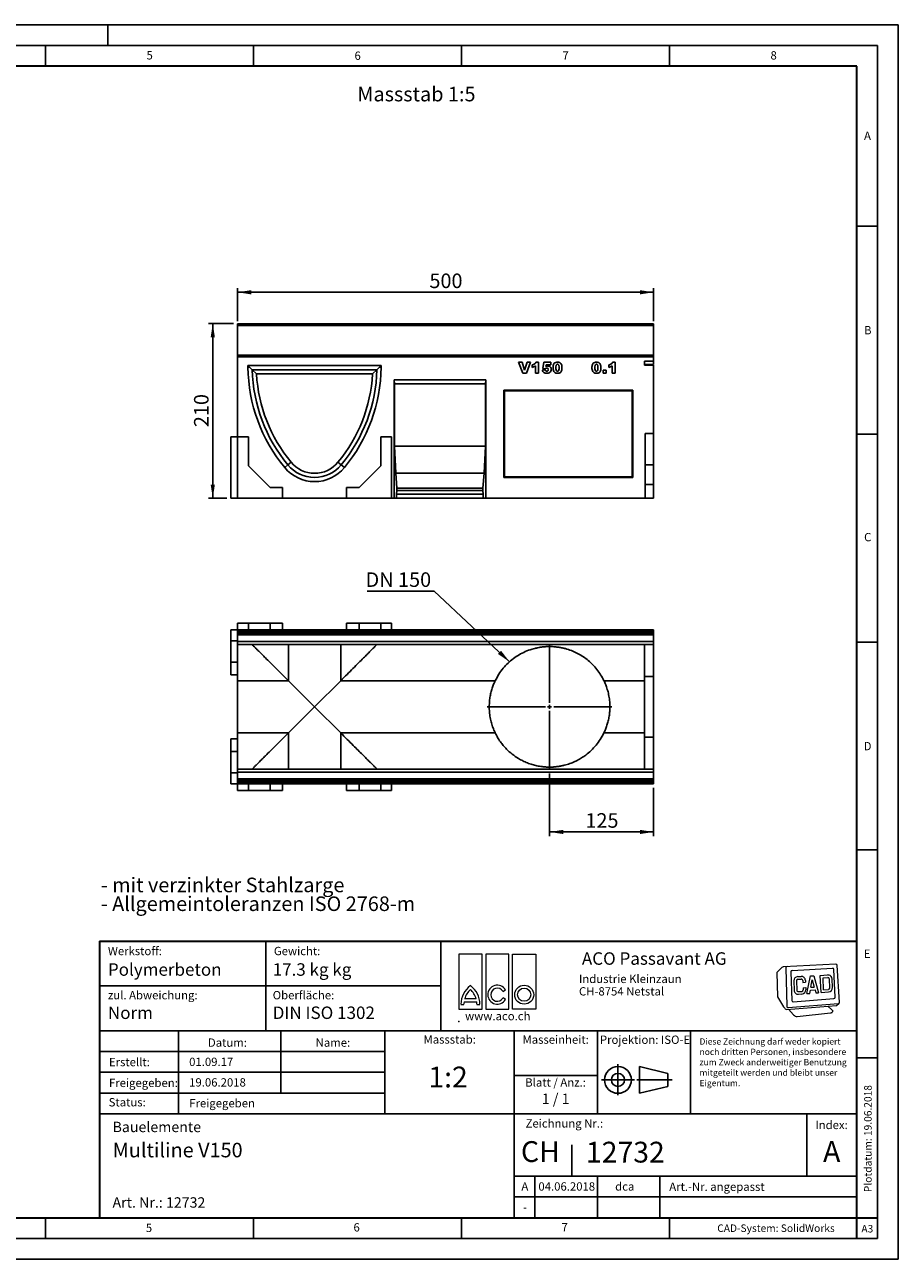
# Model space of a CAD drawing. Units: millimetres. Extents: x 0 to 420, y 0 to 297.
# Drawn here: x 210 to 420, y 0 to 297 of the extents above; entities that cross this region are included whole.
import ezdxf

# ---------------------------------------------------------------- set-up
doc = ezdxf.new("R2010")
doc.units = ezdxf.units.MM
doc.header["$PDSIZE"] = -1
doc.linetypes.add('CENTERX2', pattern=[20.32, 12.7, -2.54, 2.54, -2.54])
doc.layers.add('LINIEN-DICK', color=7, linetype='Continuous', lineweight=35)
doc.layers.add('LINIEN-NORMAL', color=7, linetype='Continuous', lineweight=25)
for name, color, linetype in [('LINIEN-DÜNN', 7, 'Continuous'), ('SLD-0', 179, 'Continuous'), ('TEXT', 7, 'Continuous'), ('TEXT-DEUTSCH', 7, 'Continuous'), ('VORLAGE_TEXT', 7, 'Continuous')]:
    doc.layers.add(name, color=color, linetype=linetype)
doc.styles.add('SLDTEXTSTYLE0', font='TXT', dxfattribs={"width": 0.605})
doc.styles.add('SLDTEXTSTYLE2', font='TXT', dxfattribs={"width": 0.75})
doc.styles.add('SLDTEXTSTYLE3', font='TXT', dxfattribs={"width": 0.563})
doc.dimstyles.new('SLDDIMSTYLE2', dxfattribs={"dimtxt": 3.5, "dimasz": 3.302, "dimexe": 0, "dimexo": 0.0625, "dimgap": 0.875, "dimtad": 1, "dimlfac": 5, "dimrnd": 1e-09, "dimzin": 12, "dimdsep": 46, "dimtxsty": 'SLDTEXTSTYLE2', "dimsah": 1, "dimcen": 0.09, "dimadec": 0, "dimazin": 3, "dimtfac": 1, "dimtofl": 0, "dimtmove": 0, "dimatfit": 3, "dimfxl": 0, "dimfrac": 2, "dimtolj": 1, "dimtzin": 12, "dimarcsym": 0})
doc.dimstyles.new('SLDDIMSTYLE3', dxfattribs={"dimtxt": 0.18, "dimasz": 3.302, "dimexe": 0, "dimexo": 0.0625, "dimgap": 0, "dimtad": 0, "dimtih": 1, "dimtoh": 1, "dimdec": 0, "dimrnd": 1e-09, "dimzin": 0, "dimdsep": 46, "dimtxsty": 'Standard', "dimsah": 1, "dimcen": 0.09, "dimadec": 0, "dimazin": 0, "dimtfac": 3.302, "dimtdec": 0, "dimtofl": 0, "dimtmove": 0, "dimatfit": 3, "dimfxl": 0, "dimfrac": 2, "dimtolj": 1, "dimtzin": 0, "dimarcsym": 0})

# ---------------------------------------------------------------- blocks, each defined once
blk = doc.blocks.new('SW_NOTE_0')
at = {"color": 0, "linetype": 'Continuous', "lineweight": 0, "char_height": 2, "attachment_point": 1, "style": 'SLDTEXTSTYLE0'}
for s, insert in [('Industrie Kleinzaun', (0, 2.58)), ('CH-8754 Netstal', (0, -0.42))]:
    blk.add_mtext(s, dxfattribs=dict(at, insert=insert))
blk = doc.blocks.new('ACO-Logo')
at = {"color": 179, "linetype": 'Continuous', "lineweight": 18}
for p, q in [((0, 16.17), (0, 2.94)), ((5.59, 16.17), (0, 16.17)), ((5.59, 2.94), (5.59, 16.17)), ((6.46, 16.17), (6.46, 2.94)), ((12.05, 16.17), (6.46, 16.17)), ((12.05, 2.94), (12.05, 16.17)), ((12.93, 2.94), (12.93, 16.17)), ((12.93, 16.17), (18.52, 16.17)), ((18.52, 16.17), (18.52, 2.94)), ((77.51, 12.77), (76.49, 11.76)), ((90.64, 13.74), (78.15, 13.15)), ((78.63, 12.88), (78.84, 3.65)), ((79.85, 11.93), (80.09, 4.98)), ((80.13, 12.24), (89.85, 12.76)), ((90.46, 5.79), (90.16, 12.47)), ((91.53, 4.63), (90.96, 13.46)), ((76.49, 11.76), (76.65, 5.87)), ((80.53, 9.73), (80.61, 7.48)), ((81.17, 9.75), (81.24, 7.5)), ((81.47, 10.76), (82.27, 10.81)), ((81.51, 10.13), (82.31, 10.17)), ((82.69, 9.82), (82.71, 9.37)), ((82.71, 9.35), (83.34, 9.39)), ((83.33, 9.84), (83.34, 9.39)), ((83.7, 6.67), (84.51, 10.93)), ((84.51, 10.93), (85.35, 10.97)), ((84.64, 8.19), (84.97, 9.97)), ((84.97, 9.97), (85.45, 8.24)), ((85.35, 10.97), (86.49, 6.88)), ((86.88, 11.07), (88.67, 11.16)), ((87.08, 6.93), (86.88, 11.07)), ((87.55, 10.46), (88.71, 10.53)), ((87.68, 7.61), (87.55, 10.46)), ((89.19, 8.08), (89.09, 10.18)), ((89.82, 8.11), (89.73, 10.21)), ((10.61, 7.22), (11.22, 7.57)), ((81.63, 7.15), (82.43, 7.21)), ((81.68, 6.51), (82.48, 6.58)), ((82.75, 8.08), (83.39, 8.12)), ((82.75, 8.08), (82.77, 7.58)), ((83.39, 8.12), (83.4, 7.61)), ((83.7, 6.67), (84.36, 6.72)), ((84.36, 6.72), (84.51, 7.54)), ((84.51, 7.54), (85.63, 7.61)), ((84.64, 8.19), (85.45, 8.24)), ((85.63, 7.61), (85.85, 6.83)), ((85.85, 6.83), (86.49, 6.88)), ((87.08, 6.93), (88.91, 7.07)), ((87.68, 7.61), (88.85, 7.7)), ((0.51, 4.09), (1.21, 4.09)), ((1.26, 4.73), (4.33, 4.73)), ((4.18, 5.43), (1.41, 5.43)), ((4.37, 4.09), (5.08, 4.09)), ((11.23, 5.26), (10.63, 5.62)), ((76.65, 5.87), (78.03, 3.52)), ((78.03, 3.52), (78.36, 3.14)), ((78.36, 3.14), (78.47, 3.02)), ((78.8, 2.89), (90.8, 3.85)), ((79.16, 3.36), (91.26, 4.31)), ((80.41, 4.7), (90.18, 5.48)), ((88.68, 3.68), (89.67, 2.79)), ((90.8, 3.85), (91.4, 4.35)), ((0, 2.94), (5.59, 2.94)), ((6.46, 2.94), (12.05, 2.94)), ((18.52, 2.94), (12.93, 2.94)), ((79.26, 2.93), (80.49, 1.53)), ((81.34, 1.2), (89.33, 2.05)), ((89.67, 2.79), (89.75, 2.72)), ((89.75, 2.72), (89.8, 2.67)), ((89.8, 2.67), (89.84, 2.6)), ((89.84, 2.6), (89.87, 2.52)), ((89.87, 2.52), (89.87, 2.31))]:
    blk.add_line(p, q, dxfattribs=at)
for radius in [2.28, 1.58]:
    blk.add_circle((15.72, 6.41), radius, dxfattribs=at)
for centre, radius, start, end in [((78.19, 12.35), 0.8, 92.6996, 148.2554), ((78.93, 12.89), 0.3, 92.6996, 181.273), ((80.15, 11.94), 0.3, 93.0418, 181.9349), ((89.86, 12.46), 0.3, 2.5148, 93.0418), ((90.66, 13.44), 0.3, 3.7249, 92.6996), ((81.53, 9.76), 1, 93.1134, 181.9415), ((81.53, 9.76), 0.363, 93.1134, 181.9415), ((82.33, 9.81), 1, 1.9415, 93.1134), ((82.33, 9.81), 0.363, 1.9415, 93.1134), ((88.73, 10.16), 1, 2.6542, 93.1134), ((88.73, 10.16), 0.363, 2.6542, 93.1134), ((6.13, 4.07), 5.62, 126.4236, 179.7474), ((6.13, 4.07), 4.91, 132.7321, 163.9341), ((-0.54, 4.07), 5.62, 0.2526, 53.5764), ((-0.54, 4.07), 4.91, 16.0659, 47.2679), ((9.26, 6.41), 2.28, 30.7309, 330), ((9.26, 6.41), 1.58, 31.0558, 330), ((81.61, 7.51), 1, 181.9415, 274.3987), ((81.61, 7.51), 0.363, 181.9415, 274.3987), ((82.4, 7.57), 0.363, 274.3987, 1.9415), ((82.4, 7.57), 1, 274.3987, 1.9415), ((88.83, 8.07), 0.363, 274.3987, 2.6542), ((88.83, 8.07), 1, 274.3987, 2.6542), ((6.13, 4.07), 4.91, 172.3058, 179.7113), ((-0.54, 4.07), 4.91, 0.2887, 7.6942), ((78.77, 3.29), 0.4, 221.0091, 274.5606), ((79.14, 3.65), 0.3, 181.273, 274.4996), ((80.39, 4.99), 0.3, 181.9349, 274.6063), ((90.16, 5.78), 0.3, 274.6063, 2.5148), ((91.23, 4.61), 0.3, 274.4996, 3.7249), ((81.24, 2.19), 1, 221.4087, 276.0561), ((89.05, 4.1), 2.08, 277.7635, 279.1918), ((89.32, 2.43), 0.379, 279.1918, 281.4992), ((89.13, 3.35), 1.32, 281.4992, 285.2551), ((88.05, 7.32), 5.43, 285.2551, 287.1087), ((89.48, 2.66), 0.555, 287.1087, 303.6901), ((89.69, 2.35), 0.188, 303.6901, 332.3803), ((89.77, 2.31), 0.0984, 332.3803, 4.9765)]:
    blk.add_arc(centre, radius, start, end, dxfattribs=at)
at = {"color": 7, "linetype": 'Continuous', "lineweight": 0}
blk.add_blockref('SW_NOTE_0', (28.89, 8.64), dxfattribs=at)
at = {"color": 7, "linetype": 'Continuous', "lineweight": 0, "attachment_point": 2, "style": 'SLDTEXTSTYLE0'}
for s, insert, char_height in [('ACO Passavant AG', (46.98, 16.61), 3), ('www.aco.ch', (9.37, 2.26), 2)]:
    blk.add_mtext(s, dxfattribs=dict(at, insert=insert, char_height=char_height))
blk = doc.blocks.new('SW_NOTE_1')
at = {"layer": 'SLD-0', "color": 0, "char_height": 3.5, "attachment_point": 1, "style": 'SLDTEXTSTYLE2'}
for s, insert in [('- mit verzinkter Stahlzarge', (0, 4.51)), ('- Allgemeintoleranzen ISO 2768-m', (0, -0.01))]:
    blk.add_mtext(s, dxfattribs=dict(at, insert=insert))
blk = doc.blocks.new('SW_NOTE_2')
at = {"color": 0, "linetype": 'Continuous', "lineweight": 0, "char_height": 1.5, "attachment_point": 1, "style": 'SLDTEXTSTYLE0'}
for s, insert in [('Diese Zeichnung darf weder kopiert', (0, 1.93)), ('zum Zweck anderweitiger Benutzung', (0, -3.07)), ('noch dritten Personen, insbesondere', (0, -0.57)), ('mitgeteilt werden und bleibt unser', (0, -5.57)), ('Eigentum.', (0, -8.07))]:
    blk.add_mtext(s, dxfattribs=dict(at, insert=insert))
blk = doc.blocks.new('_D_7')
at = {"layer": 'SLD-0'}
for p, q in [((260.17, 225.08), (254.21, 225.08)), ((255.21, 225.08), (255.21, 183.08)), ((258.57, 183.08), (254.21, 183.08))]:
    blk.add_line(p, q, dxfattribs=at)
for points in [[(255.21, 225.08), (254.7, 221.78), (255.72, 221.78)], [(255.21, 183.08), (255.72, 186.38), (254.7, 186.38)]]:
    blk.add_solid(points, dxfattribs=at)
at = {"layer": 'SLD-0', "insert": (250.7, 200.2), "char_height": 3.5, "attachment_point": 1, "rotation": 90, "style": 'SLDTEXTSTYLE2'}
blk.add_mtext('210', dxfattribs=at)
blk = doc.blocks.new('_D_8')
at = {"layer": 'SLD-0'}
for p, q in [((261.17, 225.68), (261.17, 233.63)), ((261.17, 232.63), (361.17, 232.63)), ((361.17, 225.68), (361.17, 233.63))]:
    blk.add_line(p, q, dxfattribs=at)
for points in [[(261.17, 232.63), (264.47, 232.12), (264.47, 233.14)], [(361.17, 232.63), (357.87, 233.14), (357.87, 232.12)]]:
    blk.add_solid(points, dxfattribs=at)
at = {"layer": 'SLD-0', "insert": (307.29, 237.14), "char_height": 3.5, "attachment_point": 1, "style": 'SLDTEXTSTYLE2'}
blk.add_mtext('500', dxfattribs=at)
blk = doc.blocks.new('_D_9')
at = {"layer": 'SLD-0'}
for p, q in [((336.17, 116.9), (336.17, 101.8)), ((361.17, 113.4), (361.17, 101.8)), ((361.17, 102.8), (336.17, 102.8))]:
    blk.add_line(p, q, dxfattribs=at)
for points in [[(336.17, 102.8), (339.47, 102.3), (339.47, 103.31)], [(361.17, 102.8), (357.87, 103.31), (357.87, 102.3)]]:
    blk.add_solid(points, dxfattribs=at)
at = {"layer": 'SLD-0', "insert": (344.79, 107.32), "char_height": 3.5, "attachment_point": 1, "style": 'SLDTEXTSTYLE2'}
blk.add_mtext('125', dxfattribs=at)
blk = doc.blocks.new('SW_NOTE_3')
at = {"layer": 'SLD-0', "color": 0}
blk.add_line((-16.09, 0), (0, 0), dxfattribs=at)
at = {"layer": 'SLD-0', "color": 0, "insert": (-16.49, 4.54), "char_height": 3.5, "attachment_point": 1, "style": 'SLDTEXTSTYLE2'}
blk.add_mtext('DN 150', dxfattribs=at)
blk = doc.blocks.new('SW_CENTERMARKSYMBOL_0')
at = {"layer": 'SLD-0', "color": 0}
for p, q in [((0, 1), (0, 15)), ((-1, 0), (-15, 0)), ((0, 0), (-0.5, 0)), ((0, 0), (0, 0.5)), ((0, 0), (0, -0.5)), ((0, 0), (0.5, 0)), ((1, 0), (15, 0)), ((0, -1), (0, -15))]:
    blk.add_line(p, q, dxfattribs=at)

msp = doc.modelspace()

# ---------------------------------------------------------------- linework, layer by layer
at = {"color": 7, "linetype": 'Continuous', "lineweight": 25}
for p, q in [((361.1726, 225.0771), (261.1726, 225.0771)), ((261.1726, 225.0771), (261.1726, 224.6771)), ((361.1726, 224.6771), (261.1726, 224.6771)), ((261.1726, 224.6771), (261.1726, 217.4869)), ((361.1726, 225.0771), (361.1726, 224.6771)), ((361.1726, 224.6771), (361.1726, 217.4869)), ((261.1726, 217.4869), (361.1726, 217.4869)), ((261.1726, 217.0773), (261.1726, 217.4869)), ((261.1726, 197.8773), (261.1726, 217.0773)), ((261.1726, 217.0773), (361.1726, 217.0773)), ((361.1726, 217.4869), (361.1726, 217.0773)), ((361.1726, 216.0884), (361.1726, 217.0773)), ((263.6726, 214.9773), (295.6726, 214.9773)), ((263.6726, 214.5773), (263.6726, 214.9773)), ((264.0706, 214.5793), (263.6726, 214.9773)), ((264.0706, 214.5793), (263.6726, 214.5773)), ((264.6839, 213.9773), (264.0706, 214.5793)), ((264.6839, 213.9773), (265.7253, 212.9773)), ((264.6839, 213.9773), (294.6614, 213.9773)), ((294.6614, 213.9773), (293.6199, 212.9773)), ((294.6614, 213.9773), (295.2747, 214.5793)), ((295.2747, 214.5793), (295.6726, 214.9773)), ((295.2747, 214.5793), (295.6726, 214.5773)), ((295.6726, 214.9773), (295.6726, 214.5773)), ((328.7388, 215.7773), (329.5829, 215.7773)), ((329.7275, 213.1773), (328.7388, 215.7773)), ((329.5829, 215.7773), (330.1738, 213.9064)), ((330.1738, 213.9064), (330.7558, 215.7773)), ((331.5751, 215.7773), (330.6038, 213.1773)), ((330.7558, 215.7773), (331.5751, 215.7773)), ((331.9871, 214.5279), (331.9871, 215.1357)), ((332.7637, 213.1773), (332.7637, 214.9157)), ((332.8988, 215.8111), (333.5066, 215.8111)), ((333.5066, 215.8111), (333.5066, 213.1773)), ((334.425, 213.8864), (335.1341, 213.9539)), ((334.5263, 214.3127), (334.7627, 215.7773)), ((335.1441, 214.2399), (334.5263, 214.3127)), ((334.7627, 215.7773), (336.451, 215.7773)), ((335.3182, 215.1695), (335.2491, 214.7706)), ((336.451, 215.1695), (335.3182, 215.1695)), ((336.451, 215.7773), (336.451, 215.1695)), ((349.0323, 213.9201), (349.7414, 213.9201)), ((349.0323, 213.1773), (349.0323, 213.9201)), ((349.7414, 213.9201), (349.7414, 213.1773)), ((350.4234, 214.5279), (350.4234, 215.1357)), ((351.2001, 213.1773), (351.2001, 214.9157)), ((351.3351, 215.8111), (351.9429, 215.8111)), ((351.9429, 215.8111), (351.9429, 213.1773)), ((358.9726, 216.0884), (361.1726, 216.0884)), ((358.9726, 215.0621), (358.9726, 216.0884)), ((361.1726, 215.2804), (358.9726, 215.2804)), ((361.1726, 215.0621), (358.9726, 215.0621)), ((361.1726, 215.2804), (361.1726, 216.0884)), ((361.1726, 198.6173), (361.1726, 215.0621)), ((265.7253, 212.9773), (293.6199, 212.9773)), ((298.7782, 211.5773), (320.833, 211.5773)), ((298.7782, 211.5773), (298.7782, 183.0773)), ((298.8657, 210.5773), (298.7782, 211.5773)), ((320.7455, 210.5773), (320.833, 211.5773)), ((320.833, 211.5773), (320.833, 183.0773)), ((330.6038, 213.1773), (329.7275, 213.1773)), ((333.5066, 213.1773), (332.7637, 213.1773)), ((349.7414, 213.1773), (349.0323, 213.1773)), ((351.9429, 213.1773), (351.2001, 213.1773)), ((298.8657, 195.5773), (298.8657, 210.5773)), ((298.8657, 210.5773), (320.7455, 210.5773)), ((320.7455, 195.5773), (320.7455, 210.5773)), ((325.1506, 209.0773), (356.1726, 209.0773)), ((325.1506, 188.0773), (325.1506, 209.0773)), ((325.3266, 208.9013), (325.1506, 209.0773)), ((355.9966, 208.9013), (325.3266, 208.9013)), ((325.3266, 208.9013), (325.3266, 188.2533)), ((356.1726, 209.0773), (355.9966, 208.9013)), ((355.9966, 188.2533), (355.9966, 208.9013)), ((356.1726, 209.0773), (356.1726, 188.0773)), ((259.5726, 183.0773), (259.5726, 197.8773)), ((259.5726, 197.8773), (261.1726, 197.8773)), ((261.1726, 197.8773), (263.7726, 197.8773)), ((261.1726, 183.0773), (261.1726, 197.8773)), ((263.7726, 197.8773), (263.7726, 190.8773)), ((295.5726, 197.8773), (295.5726, 190.8773)), ((298.1726, 197.8773), (295.5726, 197.8773)), ((298.1726, 183.0773), (298.1726, 197.8773)), ((359.1726, 198.6173), (361.1726, 198.6173)), ((359.1726, 198.6173), (359.1726, 183.0773)), ((361.1726, 191.0973), (361.1726, 198.6173)), ((299.1807, 189.0773), (298.8657, 195.5773)), ((298.8657, 195.5773), (320.7455, 195.5773)), ((320.4306, 189.0773), (320.7455, 195.5773)), ((268.9726, 185.6773), (263.7726, 190.8773)), ((273.273, 191.088), (272.5026, 190.4504)), ((273.273, 191.088), (274.0434, 191.7255)), ((286.0722, 191.088), (285.3018, 191.7255)), ((286.0722, 191.088), (286.8426, 190.4504)), ((290.3726, 185.6773), (295.5726, 190.8773)), ((359.1726, 191.0973), (361.1726, 191.0973)), ((361.1726, 186.4133), (361.1726, 191.0973)), ((299.4606, 185.4773), (299.1807, 189.0773)), ((299.1807, 189.0773), (320.4306, 189.0773)), ((320.1506, 185.4773), (320.4306, 189.0773)), ((325.3266, 188.2533), (325.1506, 188.0773)), ((356.1726, 188.0773), (325.1506, 188.0773)), ((325.3266, 188.2533), (355.9966, 188.2533)), ((356.1726, 188.0773), (355.9966, 188.2533)), ((271.9726, 185.6773), (268.9726, 185.6773)), ((271.9726, 183.0773), (271.9726, 185.6773)), ((287.3726, 183.0773), (287.3726, 185.6773)), ((287.3726, 185.6773), (290.3726, 185.6773)), ((299.3906, 184.0773), (299.4606, 184.9433)), ((299.4606, 184.9433), (299.4606, 185.4773)), ((299.4606, 185.4773), (320.1506, 185.4773)), ((299.4606, 184.9433), (320.1506, 184.9433)), ((320.1506, 184.9433), (320.1506, 185.4773)), ((320.2206, 184.0773), (320.1506, 184.9433)), ((359.1726, 186.4133), (361.1726, 186.4133)), ((361.1726, 183.0773), (361.1726, 186.4133)), ((259.5726, 183.0773), (261.1726, 183.0773)), ((261.1726, 183.0773), (271.9726, 183.0773)), ((271.9726, 183.0773), (287.3726, 183.0773)), ((298.1726, 183.0773), (287.3726, 183.0773)), ((298.1726, 183.0773), (298.7782, 183.0773)), ((298.7782, 183.0773), (299.3906, 183.0773)), ((299.3906, 183.0773), (299.3906, 184.0773)), ((299.3906, 184.0773), (320.2206, 184.0773)), ((299.3906, 183.0773), (320.2206, 183.0773)), ((320.2206, 183.0773), (320.2206, 184.0773)), ((320.833, 183.0773), (320.2206, 183.0773)), ((320.833, 183.0773), (359.1726, 183.0773)), ((359.1726, 183.0773), (361.1726, 183.0773)), ((261.1726, 153.0048), (261.1726, 151.4048)), ((261.1726, 153.0048), (263.7726, 153.0048)), ((263.7726, 153.0048), (263.7726, 151.4048)), ((268.9726, 153.0048), (263.7726, 153.0048)), ((268.9726, 153.0048), (268.9726, 151.4048)), ((271.9726, 153.0048), (268.9726, 153.0048)), ((271.9726, 153.0048), (271.9726, 151.4048)), ((287.3726, 153.0048), (287.3726, 151.4048)), ((287.3726, 153.0048), (290.3726, 153.0048)), ((290.3726, 153.0048), (290.3726, 151.4048)), ((290.3726, 153.0048), (295.5726, 153.0048)), ((295.5726, 153.0048), (295.5726, 151.4048)), ((298.1726, 153.0048), (295.5726, 153.0048)), ((298.1726, 153.0048), (298.1726, 151.4048)), ((259.5726, 148.8048), (259.5726, 151.4048)), ((259.5726, 151.4048), (261.1726, 151.4048)), ((259.5726, 148.8048), (261.1726, 148.8048)), ((259.5726, 143.6868), (259.5726, 148.8048)), ((261.1726, 151.4048), (361.1726, 151.4048)), ((261.1726, 151.4046), (261.1726, 151.4048)), ((261.1726, 151.4046), (361.1726, 151.4046)), ((261.1726, 151.0046), (261.1726, 151.4046)), ((261.1726, 151.0046), (361.1726, 151.0046)), ((261.1726, 150.9546), (261.1726, 151.0046)), ((261.1726, 150.9546), (361.1726, 150.9546)), ((261.1726, 150.5546), (261.1726, 150.9546)), ((261.1726, 150.5546), (361.1726, 150.5546)), ((261.1726, 150.2546), (261.1726, 150.5546)), ((261.1726, 150.2546), (361.1726, 150.2546)), ((261.1726, 148.6046), (261.1726, 150.2546)), ((261.1726, 148.6046), (361.1726, 148.6046)), ((261.1726, 147.9046), (261.1726, 148.6046)), ((361.1726, 151.4046), (361.1726, 151.4048)), ((361.1726, 151.0046), (361.1726, 151.4046)), ((361.1726, 150.9546), (361.1726, 151.0046)), ((361.1726, 150.5546), (361.1726, 150.9546)), ((361.1726, 150.2546), (361.1726, 150.5546)), ((361.1726, 148.6046), (361.1726, 150.2546)), ((361.1726, 147.9046), (361.1726, 148.6046)), ((261.1726, 147.9046), (361.1726, 147.9046)), ((261.1726, 139.1898), (261.1726, 147.9046)), ((294.6726, 147.8914), (264.6726, 147.8914)), ((264.6726, 147.8914), (264.6726, 147.8746)), ((294.6726, 147.8746), (294.6726, 147.8914)), ((358.9726, 139.1898), (358.9726, 147.9046)), ((361.1726, 140.2048), (361.1726, 147.9048)), ((259.5726, 143.6868), (261.1726, 143.6868)), ((259.5726, 140.6048), (259.5726, 143.6868)), ((259.5726, 140.6048), (261.1726, 140.6048)), ((358.9726, 140.2048), (361.1726, 140.2048)), ((361.1726, 125.6048), (361.1726, 140.2048)), ((261.1726, 139.1898), (273.3876, 139.1898)), ((261.1726, 126.6198), (261.1726, 139.1898)), ((273.3876, 139.1898), (279.6726, 132.9048)), ((279.6726, 132.9048), (285.9576, 139.1898)), ((285.9576, 139.1898), (323.1055, 139.1898)), ((349.2397, 139.1898), (358.9726, 139.1898)), ((358.9726, 126.6198), (358.9726, 139.1898)), ((279.6726, 132.9048), (273.3876, 126.6198)), ((285.9576, 126.6198), (279.6726, 132.9048)), ((259.5726, 125.2048), (261.1726, 125.2048)), ((259.5726, 122.1228), (259.5726, 125.2048)), ((261.1726, 126.6198), (273.3876, 126.6198)), ((261.1726, 117.905), (261.1726, 126.6198)), ((285.9576, 126.6198), (323.1055, 126.6198)), ((349.2397, 126.6198), (358.9726, 126.6198)), ((358.9726, 117.905), (358.9726, 126.6198)), ((358.9726, 125.6048), (361.1726, 125.6048)), ((361.1726, 117.905), (361.1726, 125.6048)), ((259.5726, 122.1228), (261.1726, 122.1228)), ((259.5726, 117.0048), (259.5726, 122.1228)), ((259.5726, 117.0048), (261.1726, 117.0048)), ((259.5726, 114.4048), (259.5726, 117.0048)), ((361.1726, 117.905), (261.1726, 117.905)), ((261.1726, 117.905), (261.1726, 117.205)), ((361.1726, 117.205), (261.1726, 117.205)), ((261.1726, 117.205), (261.1726, 115.555)), ((264.6726, 117.9349), (264.6726, 117.9181)), ((264.6726, 117.9181), (294.6726, 117.9181)), ((294.6726, 117.9181), (294.6726, 117.9349)), ((361.1726, 117.905), (361.1726, 117.205)), ((361.1726, 117.205), (361.1726, 115.555)), ((259.5726, 114.4048), (261.1726, 114.4048)), ((361.1726, 115.555), (261.1726, 115.555)), ((261.1726, 115.555), (261.1726, 115.255)), ((361.1726, 115.255), (261.1726, 115.255)), ((261.1726, 115.255), (261.1726, 114.855)), ((361.1726, 114.855), (261.1726, 114.855)), ((261.1726, 114.855), (261.1726, 114.805)), ((361.1726, 114.805), (261.1726, 114.805)), ((261.1726, 114.805), (261.1726, 114.405)), ((361.1726, 114.405), (261.1726, 114.405)), ((261.1726, 114.4048), (261.1726, 114.405)), ((261.1726, 114.4048), (361.1726, 114.4048)), ((261.1726, 112.8048), (261.1726, 114.4048)), ((263.7726, 112.8048), (263.7726, 114.4048)), ((268.9726, 112.8048), (268.9726, 114.4048)), ((271.9726, 112.8048), (271.9726, 114.4048)), ((287.3726, 112.8048), (287.3726, 114.4048)), ((290.3726, 112.8048), (290.3726, 114.4048)), ((295.5726, 112.8048), (295.5726, 114.4048)), ((298.1726, 112.8048), (298.1726, 114.4048)), ((361.1726, 115.555), (361.1726, 115.255)), ((361.1726, 115.255), (361.1726, 114.855)), ((361.1726, 114.855), (361.1726, 114.805)), ((361.1726, 114.805), (361.1726, 114.405)), ((361.1726, 114.4048), (361.1726, 114.405)), ((261.1726, 112.8048), (263.7726, 112.8048)), ((268.9726, 112.8048), (263.7726, 112.8048)), ((271.9726, 112.8048), (268.9726, 112.8048)), ((287.3726, 112.8048), (290.3726, 112.8048)), ((290.3726, 112.8048), (295.5726, 112.8048)), ((298.1726, 112.8048), (295.5726, 112.8048))]:
    msp.add_line(p, q, dxfattribs=at)
at = {"color": 8, "linetype": 'Continuous', "lineweight": 25}
for p, q in [((273.3876, 139.1898), (273.3876, 147.8914)), ((285.9576, 139.1898), (285.9576, 147.8914)), ((273.3876, 117.9181), (273.3876, 126.6198)), ((285.9576, 117.9181), (285.9576, 126.6198))]:
    msp.add_line(p, q, dxfattribs=at)
at = {"color": 7, "linetype": 'Continuous', "lineweight": 25}
for centre, radius, start, end in [((302.1366, 214.9751), 38.466, 180.592624, 219.610795), ((302.1366, 214.9751), 37.466, 181.526175, 219.610795), ((257.2087, 214.9751), 37.466, 320.389205, 358.473825), ((257.2087, 214.9751), 38.466, 320.389205, 359.407376), ((302.1366, 214.9751), 36.466, 183.140625, 219.610795), ((257.2087, 214.9751), 36.466, 320.389205, 356.859375), ((279.6726, 196.3842), 9.3069, 219.610795, 320.389205), ((279.6726, 196.3842), 8.3069, 219.610795, 320.389205), ((279.6726, 196.3842), 7.3069, 219.610795, 320.389205)]:
    msp.add_arc(centre, radius, start, end, dxfattribs=at)
for points, knots in [([(331.9871, 215.1357), (332.0907, 215.1704), (332.2979, 215.2396), (332.5648, 215.3908), (332.7695, 215.5877), (332.8557, 215.7366), (332.8988, 215.8111)], [0, 0, 0, 0, 0.28025568, 0.56006948, 0.78003539, 1, 1, 1, 1]), ([(332.7637, 214.9157), (332.6289, 214.8226), (332.388, 214.6562), (332.1097, 214.5671), (331.9871, 214.5279)], [0, 0, 0, 0, 0.55964783, 1, 1, 1, 1]), ([(335.5187, 213.1435), (335.3834, 213.1482), (335.1134, 213.1574), (334.7598, 213.3158), (334.5256, 213.5832), (334.4586, 213.7852), (334.425, 213.8864)], [0, 0, 0, 0, 0.28068716, 0.55971668, 0.77955509, 1, 1, 1, 1]), ([(335.1341, 213.9539), (335.1473, 213.9058), (335.1736, 213.8097), (335.276, 213.7099), (335.3936, 213.6577), (335.4714, 213.6526), (335.5103, 213.65)], [0, 0, 0, 0, 0.27995258, 0.55904591, 0.77947216, 1, 1, 1, 1]), ([(335.3056, 214.3507), (335.2729, 214.3336), (335.2147, 214.303), (335.1657, 214.2592), (335.1441, 214.2399)], [0, 0, 0, 0, 0.55961448, 1, 1, 1, 1]), ([(335.2491, 214.7706), (335.3323, 214.8107), (335.4809, 214.8821), (335.6449, 214.8941), (335.7171, 214.8994)], [0, 0, 0, 0, 0.56003551, 1, 1, 1, 1]), ([(335.5097, 214.3929), (335.4704, 214.3906), (335.4001, 214.3866), (335.3345, 214.3616), (335.3056, 214.3507)], [0, 0, 0, 0, 0.55982498, 1, 1, 1, 1]), ([(335.8769, 214.0246), (335.8742, 214.0806), (335.8688, 214.1919), (335.7724, 214.3238), (335.6405, 214.3852), (335.5534, 214.3903), (335.5097, 214.3929)], [0, 0, 0, 0, 0.28068235, 0.55843229, 0.77889651, 1, 1, 1, 1]), ([(335.5103, 213.65), (335.5658, 213.6553), (335.6767, 213.6659), (335.8082, 213.7616), (335.8699, 213.8939), (335.8746, 213.981), (335.8769, 214.0246)], [0, 0, 0, 0, 0.28024208, 0.55932734, 0.77921521, 1, 1, 1, 1]), ([(336.586, 214.0858), (336.5654, 213.9363), (336.5242, 213.6376), (336.2357, 213.3051), (335.8721, 213.159), (335.6367, 213.1487), (335.5187, 213.1435)], [0, 0, 0, 0, 0.27966471, 0.55853392, 0.7788359, 1, 1, 1, 1]), ([(335.7171, 214.8994), (335.8425, 214.8891), (336.0931, 214.8685), (336.386, 214.6583), (336.5614, 214.381), (336.5778, 214.1842), (336.586, 214.0858)], [0, 0, 0, 0, 0.280210895, 0.559537688, 0.779622724, 1, 1, 1, 1]), ([(336.998, 214.4878), (337.0013, 214.6117), (337.0079, 214.8594), (337.0801, 215.2251), (337.2744, 215.5796), (337.6592, 215.7874), (337.9504, 215.8032), (338.0964, 215.8111)], [0, 0, 0, 0, 0.1874667, 0.3746778, 0.56073842, 0.77962671, 1, 1, 1, 1]), ([(337.2001, 213.5519), (337.1307, 213.7198), (337.0066, 214.0204), (337.0006, 214.3447), (336.998, 214.4878)], [0, 0, 0, 0, 0.55849879, 1, 1, 1, 1]), ([(338.0716, 215.3046), (338.0294, 215.3009), (337.945, 215.2935), (337.8038, 215.1893), (337.7105, 214.8971), (337.7085, 214.6471), (337.7071, 214.4799)], [0, 0, 0, 0, 0.12494573, 0.24960215, 0.49818768, 1, 1, 1, 1]), ([(337.7071, 214.4799), (337.7081, 214.3115), (337.7096, 214.0596), (337.8124, 213.7732), (337.9489, 213.6632), (338.0335, 213.6544), (338.0759, 213.65)], [0, 0, 0, 0, 0.50174567, 0.75042377, 0.87517189, 1, 1, 1, 1]), ([(338.4499, 214.4609), (338.4494, 214.6328), (338.4486, 214.8897), (338.3458, 215.1862), (338.2014, 215.2927), (338.1149, 215.3006), (338.0716, 215.3046)], [0, 0, 0, 0, 0.50188626, 0.75034934, 0.87505985, 1, 1, 1, 1]), ([(338.0759, 213.65), (338.1176, 213.6542), (338.2012, 213.6625), (338.3067, 213.7381), (338.3743, 213.8445), (338.4507, 214.0834), (338.4503, 214.2932), (338.4499, 214.4609)], [0, 0, 0, 0, 0.12474578, 0.24940757, 0.37435535, 0.49957792, 1, 1, 1, 1]), ([(339.159, 214.4968), (339.1557, 214.3719), (339.149, 214.1222), (339.0772, 213.7543), (338.9222, 213.4325), (338.657, 213.2375), (338.371, 213.1553), (338.175, 213.1474), (338.0769, 213.1435)], [0, 0, 0, 0, 0.18711741, 0.37403908, 0.56018503, 0.70637362, 0.85304633, 1, 1, 1, 1]), ([(338.0964, 215.8111), (338.2215, 215.8059), (338.471, 215.7955), (338.7893, 215.6313), (338.9977, 215.3797), (339.056, 215.1921), (339.0852, 215.0983)], [0, 0, 0, 0, 0.28047547, 0.55956549, 0.77964098, 1, 1, 1, 1]), ([(339.0852, 215.0983), (339.1091, 214.9872), (339.1519, 214.7888), (339.1568, 214.586), (339.159, 214.4968)], [0, 0, 0, 0, 0.55991482, 1, 1, 1, 1]), ([(346.358, 214.4878), (346.3613, 214.6117), (346.3679, 214.8594), (346.4401, 215.2251), (346.6344, 215.5796), (347.0192, 215.7874), (347.3104, 215.8032), (347.4564, 215.8111)], [0, 0, 0, 0, 0.1874667, 0.3746778, 0.56073842, 0.77962671, 1, 1, 1, 1]), ([(346.5601, 213.5519), (346.4907, 213.7198), (346.3666, 214.0204), (346.3606, 214.3447), (346.358, 214.4878)], [0, 0, 0, 0, 0.55849879, 1, 1, 1, 1]), ([(347.4316, 215.3046), (347.3894, 215.3009), (347.305, 215.2935), (347.1638, 215.1893), (347.0705, 214.8971), (347.0685, 214.6471), (347.0671, 214.4799)], [0, 0, 0, 0, 0.12494573, 0.24960215, 0.49818768, 1, 1, 1, 1]), ([(347.0671, 214.4799), (347.0681, 214.3115), (347.0696, 214.0596), (347.1724, 213.7732), (347.3089, 213.6632), (347.3935, 213.6544), (347.4359, 213.65)], [0, 0, 0, 0, 0.50174567, 0.75042377, 0.87517189, 1, 1, 1, 1]), ([(347.8099, 214.4609), (347.8094, 214.6328), (347.8086, 214.8897), (347.7058, 215.1862), (347.5614, 215.2927), (347.4749, 215.3006), (347.4316, 215.3046)], [0, 0, 0, 0, 0.50188626, 0.75034934, 0.87505985, 1, 1, 1, 1]), ([(347.4359, 213.65), (347.4776, 213.6542), (347.5612, 213.6625), (347.6667, 213.7381), (347.7343, 213.8445), (347.8107, 214.0834), (347.8103, 214.2932), (347.8099, 214.4609)], [0, 0, 0, 0, 0.124745784, 0.249407574, 0.374355349, 0.499577921, 1, 1, 1, 1]), ([(348.519, 214.4968), (348.5157, 214.3719), (348.509, 214.1222), (348.4372, 213.7543), (348.2822, 213.4325), (348.017, 213.2375), (347.731, 213.1553), (347.535, 213.1474), (347.4369, 213.1435)], [0, 0, 0, 0, 0.18711741, 0.374039081, 0.560185034, 0.706373624, 0.853046335, 1, 1, 1, 1]), ([(347.4564, 215.8111), (347.5815, 215.8059), (347.831, 215.7955), (348.1493, 215.6313), (348.3577, 215.3797), (348.416, 215.1921), (348.4452, 215.0983)], [0, 0, 0, 0, 0.28047547, 0.55956549, 0.77964098, 1, 1, 1, 1]), ([(348.4452, 215.0983), (348.4691, 214.9872), (348.5119, 214.7888), (348.5168, 214.586), (348.519, 214.4968)], [0, 0, 0, 0, 0.55991482, 1, 1, 1, 1]), ([(350.4234, 215.1357), (350.5271, 215.1704), (350.7343, 215.2396), (351.0011, 215.3908), (351.2059, 215.5877), (351.2921, 215.7366), (351.3351, 215.8111)], [0, 0, 0, 0, 0.28025568, 0.56006948, 0.78003539, 1, 1, 1, 1]), ([(351.2001, 214.9157), (351.0653, 214.8226), (350.8244, 214.6562), (350.546, 214.5671), (350.4234, 214.5279)], [0, 0, 0, 0, 0.559647827, 1, 1, 1, 1]), ([(338.0769, 213.1435), (337.9822, 213.1467), (337.7931, 213.1532), (337.5378, 213.2327), (337.3352, 213.3737), (337.2451, 213.4925), (337.2001, 213.5519)], [0, 0, 0, 0, 0.28031073, 0.55988858, 0.77992145, 1, 1, 1, 1]), ([(347.4369, 213.1435), (347.3422, 213.1467), (347.1531, 213.1532), (346.8978, 213.2327), (346.6952, 213.3737), (346.6051, 213.4925), (346.5601, 213.5519)], [0, 0, 0, 0, 0.28031073, 0.55988858, 0.77992145, 1, 1, 1, 1]), ([(264.6726, 147.8746), (264.7236, 147.8245), (264.8255, 147.7243), (265.1919, 147.3604), (265.7157, 146.8393), (266.3975, 146.1603), (267.2099, 145.3506), (268.1419, 144.4214), (269.1946, 143.3717), (270.4182, 142.1514), (271.8051, 140.768), (272.8592, 139.7168), (273.3876, 139.1898)], [0, 0, 0, 0, 0.09548217, 0.1909702, 0.2898441, 0.38873006, 0.48406408, 0.57940929, 0.67700984, 0.77462096, 0.88701109, 1, 1, 1, 1]), ([(285.9576, 139.1898), (286.4727, 139.7035), (287.5028, 140.7308), (288.936, 142.1603), (290.2677, 143.4884), (291.3997, 144.6172), (292.3338, 145.5484), (293.0944, 146.3063), (293.7274, 146.9367), (294.2034, 147.4102), (294.5333, 147.7376), (294.6261, 147.8288), (294.6726, 147.8746)], [0, 0, 0, 0, 0.11009246, 0.22017212, 0.33278638, 0.44538174, 0.53826956, 0.63114724, 0.72657687, 0.82199627, 0.9106603, 1, 1, 1, 1]), ([(323.1055, 139.1898), (323.3896, 139.7288), (323.9588, 140.8089), (325.0089, 142.2093), (326.1737, 143.4531), (327.4561, 144.5298), (328.8244, 145.4461), (330.3047, 146.2053), (331.6004, 146.6844), (332.6398, 146.9744), (333.2954, 147.1213), (333.9133, 147.2316), (334.4901, 147.3114), (335.0453, 147.3643), (335.556, 147.3937), (336.0018, 147.4062), (336.4551, 147.4042), (336.9432, 147.3872), (337.446, 147.3519), (338.0986, 147.2822), (338.83, 147.1688), (339.6074, 147.0004), (340.5929, 146.7296), (341.7768, 146.3117), (343.102, 145.6847), (344.3308, 144.9368), (345.4712, 144.0679), (346.5496, 143.0679), (347.5584, 141.9251), (348.4786, 140.6459), (348.9862, 139.6749), (349.2397, 139.1898)], [0, 0, 0, 0, 0.05548157, 0.11115399, 0.166879, 0.22243252, 0.27840188, 0.33443181, 0.39035026, 0.4121553, 0.43394891, 0.44871387, 0.46349162, 0.47815347, 0.48732662, 0.49648583, 0.50570482, 0.51493236, 0.5268984, 0.53889561, 0.56170052, 0.58463497, 0.60756363, 0.65604116, 0.70467245, 0.75338693, 0.80207303, 0.85059667, 0.90038745, 0.95023629, 1, 1, 1, 1]), ([(323.1055, 126.6198), (322.9643, 126.9279), (322.6781, 127.5524), (322.28, 128.6904), (322.0068, 129.7525), (321.8419, 130.6582), (321.7241, 131.5506), (321.6543, 132.6729), (321.6923, 133.9535), (321.8358, 135.1763), (322.0628, 136.31), (322.3664, 137.3788), (322.7245, 138.3624), (322.9785, 138.9139), (323.1055, 139.1898)], [0, 0, 0, 0, 0.097179, 0.19698166, 0.2942262, 0.34436082, 0.39497653, 0.48327574, 0.57461635, 0.65604381, 0.73964241, 0.82508263, 0.91250198, 1, 1, 1, 1]), ([(349.2397, 139.1898), (349.3809, 138.8816), (349.6672, 138.2571), (350.0653, 137.1191), (350.3385, 136.057), (350.5034, 135.1514), (350.6211, 134.2589), (350.6909, 133.1366), (350.653, 131.856), (350.5095, 130.6332), (350.2825, 129.4995), (349.9789, 128.4308), (349.6207, 127.4471), (349.3668, 126.8956), (349.2397, 126.6198)], [0, 0, 0, 0, 0.097179, 0.19698166, 0.2942262, 0.34436082, 0.39497653, 0.48327574, 0.57461635, 0.65604381, 0.73964241, 0.82508263, 0.91250198, 1, 1, 1, 1]), ([(273.3876, 126.6198), (272.8725, 126.106), (271.8425, 125.0787), (270.4093, 123.6492), (269.0775, 122.3211), (267.9455, 121.1923), (267.0115, 120.2611), (266.2509, 119.5032), (265.6179, 118.8728), (265.1418, 118.3993), (264.812, 118.0719), (264.7192, 117.9807), (264.6726, 117.9349)], [0, 0, 0, 0, 0.11009246, 0.22017212, 0.33278638, 0.44538174, 0.53826956, 0.63114724, 0.72657687, 0.82199627, 0.9106603, 1, 1, 1, 1]), ([(294.6726, 117.9349), (294.6217, 117.985), (294.5197, 118.0852), (294.1533, 118.4491), (293.6295, 118.9702), (292.9478, 119.6492), (292.1353, 120.4589), (291.2033, 121.3881), (290.1507, 122.4378), (288.9271, 123.6581), (287.5401, 125.0415), (286.4861, 126.0927), (285.9576, 126.6198)], [0, 0, 0, 0, 0.09548217, 0.1909702, 0.2898441, 0.38873006, 0.48406408, 0.57940929, 0.67700984, 0.77462096, 0.88701109, 1, 1, 1, 1]), ([(349.2397, 126.6198), (348.9586, 126.0865), (348.3965, 125.0198), (347.3523, 123.6221), (346.1868, 122.3707), (345.0067, 121.3759), (343.8675, 120.5939), (342.7849, 119.9804), (341.6397, 119.4536), (340.6036, 119.0853), (339.7047, 118.8352), (338.9726, 118.6706), (338.3002, 118.5565), (337.7046, 118.4833), (337.2482, 118.4423), (336.7915, 118.4158), (336.348, 118.4035), (335.8926, 118.4051), (335.4068, 118.4221), (334.9014, 118.4574), (334.3297, 118.5183), (333.7398, 118.6055), (332.9332, 118.7613), (331.9543, 119.0151), (330.8259, 119.4063), (329.7273, 119.8961), (328.5033, 120.569), (327.1734, 121.4851), (325.9774, 122.5575), (325.0428, 123.5865), (324.3307, 124.5116), (323.6725, 125.5131), (323.2945, 126.2509), (323.1055, 126.6198)], [0, 0, 0, 0, 0.05485709, 0.10972698, 0.16608249, 0.22244475, 0.26417719, 0.30590944, 0.34814904, 0.39037535, 0.41213711, 0.43397583, 0.45576694, 0.46698001, 0.47817551, 0.48722456, 0.49651045, 0.50557596, 0.51496104, 0.5267857, 0.53892596, 0.55587082, 0.57283953, 0.60758077, 0.6475301, 0.68752689, 0.72750152, 0.78903958, 0.85057195, 0.88769885, 0.92482387, 0.96241349, 1, 1, 1, 1])]:
    msp.add_open_spline(points, degree=3, knots=knots, dxfattribs=at)
at = {"color": 7, "linetype": 'Continuous', "lineweight": 0}
msp.add_point((314.3511, 57.2427), dxfattribs=at)
at = {"layer": 'LINIEN-DICK'}
for p, q in [((410, 287), (20, 287)), ((410, 5), (410, 287)), ((228, 76.5), (228, 10)), ((228, 76.5), (410, 76.5)), ((20, 10), (415, 10))]:
    msp.add_line(p, q, dxfattribs=at)
at = {"layer": 'LINIEN-DÜNN'}
for p, q in [((0, 297), (420, 297)), ((230, 292), (230, 297)), ((420, 0), (420, 297)), ((15, 292), (415, 292)), ((215, 292), (215, 287)), ((265, 292), (265, 287)), ((315, 292), (315, 287)), ((365, 292), (365, 287)), ((415, 292), (415, 5)), ((410, 248.5), (415, 248.5)), ((410, 198.5), (415, 198.5)), ((410, 148.5), (415, 148.5)), ((410, 98.5), (415, 98.5)), ((268, 76.5), (268, 55)), ((228, 65.75), (310, 65.75)), ((228, 55), (410, 55)), ((410, 55), (228, 55)), ((247, 55), (247, 35)), ((271.6, 55), (271.6, 40)), ((347.6611, 35), (347.6611, 55)), ((370.0572, 55.012), (370.0572, 35)), ((228, 50), (296.6, 50)), ((410, 48.5), (415, 48.5)), ((296.6, 45), (228, 45)), ((357.7662, 46.372), (357.7662, 39.9353)), ((364.6059, 44.7376), (357.7662, 46.372)), ((364.6059, 44.7376), (364.6059, 41.5697)), ((347.6611, 44.2134), (327.6611, 44.2134)), ((228, 40), (296.6, 40)), ((357.7662, 39.9353), (364.6059, 41.5697)), ((398, 35), (398, 20)), ((341.4855, 20), (341.4855, 27.5647)), ((327.6611, 20), (410, 20)), ((332.6611, 20), (332.6611, 10)), ((347.6611, 20), (347.6611, 10)), ((362.6611, 20), (362.6611, 10)), ((410, 15), (327.6611, 15)), ((215, 10), (215, 5)), ((265, 10), (265, 5)), ((315, 10), (315, 5)), ((365, 10), (365, 5)), ((15, 5), (415, 5)), ((0, 0), (420, 0))]:
    msp.add_line(p, q, dxfattribs=at)
at = {"layer": 'LINIEN-DÜNN', "linetype": 'CENTERX2'}
for p, q in [((352.6175, 46.908), (352.6175, 39.4622)), ((348.624, 43.1537), (356.6109, 43.1537)), ((357.1289, 43.1537), (365.6255, 43.1537))]:
    msp.add_line(p, q, dxfattribs=at)
at = {"layer": 'LINIEN-DÜNN'}
for radius in [3.2183, 1.584]:
    msp.add_circle((352.6175, 43.1537), radius, dxfattribs=at)
at = {"layer": 'LINIEN-NORMAL'}
for p, q in [((310, 76.5), (310, 55)), ((410, 55), (228, 55)), ((296.6, 55), (296.6, 35)), ((327.6611, 10), (327.6611, 55)), ((228, 35), (410, 35))]:
    msp.add_line(p, q, dxfattribs=at)

# ---------------------------------------------------------------- block references
at = {"color": 7, "linetype": 'Continuous'}
msp.add_blockref('ACO-Logo', (314.3511, 57.2427), dxfattribs=at)
at = {"color": 7, "linetype": 'Continuous', "lineweight": 0}
msp.add_blockref('SW_NOTE_2', (372.2204, 51.2203), dxfattribs=at)
at = {"layer": 'SLD-0'}
for name, p in [('SW_NOTE_3', (308.4309, 160.7162)), ('SW_CENTERMARKSYMBOL_0', (336.1726, 132.9048)), ('SW_NOTE_1', (228.302, 87.299))]:
    msp.add_blockref(name, p, dxfattribs=at)

# ---------------------------------------------------------------- texts
at = {"layer": 'SLD-0', "insert": (289.9637, 282.0589), "char_height": 3.5, "attachment_point": 1, "style": 'SLDTEXTSTYLE2'}
msp.add_mtext('Massstab 1:5', dxfattribs=at)
at = {"layer": 'TEXT', "style": 'SLDTEXTSTYLE0'}
for s, insert, char_height, attachment_point in [('Polymerbeton', (230, 71.2122), 3, 1), ('17.3 kg kg', (269.6126, 71.2122), 3, 1), ('Norm', (230, 60.8119), 3, 1), ('DIN ISO 1302', (269.6126, 60.8119), 3, 1), ('01.09.17', (249.5285, 48.4989), 2, 1), ('19.06.2018', (249.5285, 43.5603), 2, 1), ('Freigegeben', (249.5568, 38.5582), 2, 1), ('Bauelemente', (231.116, 33.0905), 2.5, 1), ('Multiline V150', (231.1476, 28.0308), 3.5, 1), ('12732', (344.9268, 28.2773), 5, 1), ('A', (403.9986, 28.4395), 5, 2), ('A', (330.2274, 18.5245), 2, 2), ('04.06.2018', (340.3044, 18.5246), 2, 2), ('dca', (354.2454, 18.5246), 2, 2), ('Art.-Nr. angepasst', (364.9469, 18.4594), 2, 1), ('Art. Nr.: 12732', (231.1132, 14.9211), 2.5, 1), ('-', (330.2608, 13.5245), 2, 2)]:
    msp.add_mtext(s, dxfattribs=dict(at, insert=insert, char_height=char_height, attachment_point=attachment_point))
at = {"layer": 'TEXT-DEUTSCH', "insert": (411.7953, 41.9186), "char_height": 1.8, "attachment_point": 3, "rotation": 90, "style": 'SLDTEXTSTYLE0'}
msp.add_mtext('Plotdatum: 19.06.2018', dxfattribs=at)
at = {"layer": 'VORLAGE_TEXT'}
for s, insert, char_height, attachment_point, style in [('5', (240.0418, 290.6369), 2, 2, 'SLDTEXTSTYLE0'), ('6', (290.0344, 290.5429), 2, 2, 'SLDTEXTSTYLE0'), ('7', (340.0216, 290.5954), 2, 2, 'SLDTEXTSTYLE0'), ('8', (390.0377, 290.6215), 2, 2, 'SLDTEXTSTYLE0'), ('A', (412.5951, 271.2798), 2, 2, 'SLDTEXTSTYLE0'), ('B', (412.6717, 224.5121), 2, 2, 'SLDTEXTSTYLE0'), ('C', (412.6491, 174.728), 2, 2, 'SLDTEXTSTYLE0'), ('D', (412.6234, 124.4518), 2, 2, 'SLDTEXTSTYLE0'), ('Werkstoff:', (230, 75.1611), 2, 1, 'SLDTEXTSTYLE0'), ('Gewicht:', (269.898, 75.1611), 2, 1, 'SLDTEXTSTYLE0'), ('E', (412.5161, 74.5096), 2, 2, 'SLDTEXTSTYLE0'), ('zul. Abweichung:', (230, 64.5423), 2, 1, 'SLDTEXTSTYLE0'), ('Oberfläche:', (269.6126, 64.5423), 2, 1, 'SLDTEXTSTYLE0'), ('Massstab:', (312.1625, 53.8816), 2, 2, 'SLDTEXTSTYLE0'), ('Masseinheit:', (337.6324, 53.8554), 2, 2, 'SLDTEXTSTYLE0'), ('Projektion: ISO-E', (348.2746, 53.8191), 2, 1, 'SLDTEXTSTYLE0'), ('Datum:', (254.0355, 53.1295), 2, 1, 'SLDTEXTSTYLE0'), ('Name:', (279.9349, 53.1361), 2, 1, 'SLDTEXTSTYLE0'), ('Erstellt:', (230.2614, 48.4499), 2, 1, 'SLDTEXTSTYLE0'), ('1:2', (311.7649, 46.349), 5, 2, 'SLDTEXTSTYLE0'), ('Freigegeben:', (230.2614, 43.4434), 2, 1, 'SLDTEXTSTYLE0'), ('Blatt / Anz.:', (337.6114, 43.5452), 2, 2, 'SLDTEXTSTYLE0'), ('Status:', (230.1851, 38.7794), 2, 1, 'SLDTEXTSTYLE0'), ('1 / 1', (337.6348, 39.8697), 2.5, 2, 'SLDTEXTSTYLE3'), ('Zeichnung Nr.:', (330.407, 33.6926), 2, 1, 'SLDTEXTSTYLE0'), ('Index:', (403.9553, 33.3249), 2, 2, 'SLDTEXTSTYLE0'), ('CH', (329.2896, 28.4139), 5, 1, 'SLDTEXTSTYLE0'), ('5', (239.875, 8.5638), 2, 2, 'SLDTEXTSTYLE0'), ('6', (289.7886, 8.6885), 2, 2, 'SLDTEXTSTYLE0'), ('7', (339.8003, 8.7205), 2, 2, 'SLDTEXTSTYLE0'), ('CAD-System: SolidWorks', (390.5946, 8.3847), 1.8, 2, 'SLDTEXTSTYLE0'), ('A3', (412.5579, 8.255), 1.8, 2, 'SLDTEXTSTYLE0')]:
    msp.add_mtext(s, dxfattribs=dict(at, insert=insert, char_height=char_height, attachment_point=attachment_point, style=style))

# ---------------------------------------------------------------- dimensions: what is measured, and where the dimension line sits
at = {"layer": 'SLD-0'}
dim = msp.add_linear_dim(base=(361.1726, 232.6307), p1=(261.1726, 224.6771), p2=(361.1726, 224.6771), dimstyle='SLDDIMSTYLE2', dxfattribs=at)
dim.commit()
dim.dimension.update_dxf_attribs({"geometry": '_D_8', "text_midpoint": (311.1726, 232.6307), "dimtype": 160})
for base, p1, p2, angle, picture, middle in [((255.2087, 183.0773), (261.1726, 225.0771), (259.5726, 183.0773), 90, '_D_7', (255.2087, 204.0772)), ((336.1726, 102.8048), (361.1726, 114.4048), (336.1726, 117.9048), 0, '_D_9', (348.6726, 102.8048))]:
    dim = msp.add_linear_dim(base=base, p1=p1, p2=p2, angle=angle, dimstyle='SLDDIMSTYLE2', dxfattribs=at)
    dim.commit()
    dim.dimension.update_dxf_attribs({"geometry": picture, "text_midpoint": middle, "dimtype": 160})

# ---------------------------------------------------------------- leaders
msp.add_leader([(326.5459, 143.748), (308.4309, 160.7162)], dimstyle='SLDDIMSTYLE3', dxfattribs=at)

doc.saveas('drawing.dxf')
